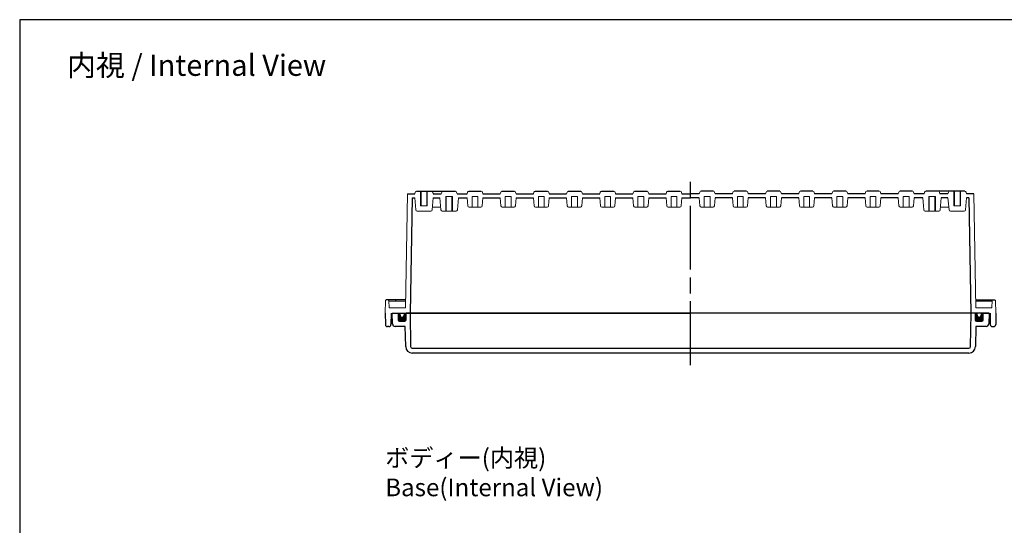
# Model space of a CAD drawing. Units: millimetres. Extents: x 0 to 3274, y 0 to 1120.
# Drawn here: x 1662 to 2404, y 739 to 1120 of the extents above; entities that cross this region are included whole.
import ezdxf

# ---------------------------------------------------------------- set-up
doc = ezdxf.new("R2010")
doc.units = ezdxf.units.MM
doc.header["$LTSCALE"] = 4
doc.linetypes.add('AM_ISO02W050x2', pattern=[3.75, 3, -0.75])
doc.linetypes.add('AM_ISO08W050', pattern=[18, 12, -1.5, 3, -1.5])
for name, color, linetype, lineweight in [('AM_5', 3, 'Continuous', 25), ('AM_7', 4, 'AM_ISO08W050', 25), ('ｶﾞｽｹｯﾄ', 5, 'Continuous', 50), ('ﾄｯﾌﾟｶﾊﾞｰ', 7, 'Continuous', 25), ('ﾎﾞﾃﾞｨｰ', 2, 'Continuous', 25), ('ﾎﾞﾃﾞｨｰ0', 2, 'AM_ISO02W050x2', 13)]:
    doc.layers.add(name, color=color, linetype=linetype, lineweight=lineweight)
doc.styles.get("Standard").update_dxf_attribs({"font": 'ISOCP.SHX', "bigfont": 'EXTFONT.SHX'})

# ---------------------------------------------------------------- blocks, each defined once
blk = doc.blocks.new('TK-A3')
blk.add_lwpolyline([(0, 0), (403, 0), (403, 280), (0, 280)], close=True)

msp = doc.modelspace()

# ---------------------------------------------------------------- hatches: boundary and pattern name
at = {"layer": 'ｶﾞｽｹｯﾄ'}
h = msp.add_hatch(color=256, dxfattribs=at)
edge = h.paths.add_edge_path()
edge.add_line((1951.719, 898.785), (1953.219, 898.785))
edge.add_line((1953.219, 898.785), (1953.219, 893.785))
edge.add_arc((1952.219, 893.785), 1, -90, 0, ccw=False)
edge.add_line((1952.219, 892.785), (1948.219, 892.785))
edge.add_arc((1948.219, 893.785), 1, -180, -90, ccw=False)
edge.add_line((1947.219, 893.785), (1947.219, 898.785))
edge.add_line((1947.219, 898.785), (1948.719, 898.785))
edge.add_line((1948.719, 898.785), (1948.719, 897.285))
edge.add_arc((1950.219, 897.285), 1.5, -180, 0)
edge.add_line((1951.719, 897.285), (1951.719, 898.785))
h = msp.add_hatch(color=256, dxfattribs=at)
edge = h.paths.add_edge_path()
edge.add_line((2383.719, 898.785), (2382.219, 898.785))
edge.add_line((2382.219, 898.785), (2382.219, 893.785))
edge.add_arc((2383.219, 893.785), 1, 180, 270)
edge.add_line((2383.219, 892.785), (2387.219, 892.785))
edge.add_arc((2387.219, 893.785), 1, 270, 360)
edge.add_line((2388.219, 893.785), (2388.219, 898.785))
edge.add_line((2388.219, 898.785), (2386.719, 898.785))
edge.add_line((2386.719, 898.785), (2386.719, 897.285))
edge.add_arc((2385.219, 897.285), 1.5, 180, 360, ccw=False)
edge.add_line((2383.719, 897.285), (2383.719, 898.785))

# ---------------------------------------------------------------- linework, layer by layer
at = {"color": 7, "linetype": 'Continuous', "lineweight": 0}
for p, q in [((1950.219, 895.785), (1950.219, 895.785)), ((2385.219, 895.785), (2385.219, 895.785))]:
    msp.add_line(p, q, dxfattribs=at)
at = {"layer": 'AM_7'}
msp.add_line((2167.719, 859.785), (2167.719, 997.784), dxfattribs=at)
at = {"layer": 'ﾄｯﾌﾟｶﾊﾞｰ'}
for p, q in [((1943.001, 890.715), (1942.719, 898.785)), ((1942.719, 898.785), (1947.219, 898.785)), ((1947.219, 898.785), (1947.219, 893.785)), ((1953.219, 893.785), (1953.219, 898.785)), ((2382.219, 898.785), (1953.219, 898.785)), ((1956.219, 898.785), (1956.656, 873.762)), ((2378.782, 873.762), (2379.219, 898.785)), ((2382.219, 898.785), (2382.219, 893.785)), ((2388.219, 893.785), (2388.219, 898.785)), ((2388.219, 898.785), (2392.719, 898.785)), ((2392.719, 898.785), (2392.437, 890.715)), ((1948.219, 892.785), (1952.219, 892.785)), ((2383.219, 892.785), (2387.219, 892.785)), ((1952.693, 888.785), (1944.999, 888.785)), ((1952.956, 873.698), (1952.693, 888.785)), ((2382.745, 888.785), (2382.481, 873.698)), ((2390.438, 888.785), (2382.745, 888.785)), ((1957.955, 872.485), (2377.482, 872.485)), ((2377.482, 868.785), (1957.955, 868.785))]:
    msp.add_line(p, q, dxfattribs=at)
for centre, radius, start, end in [((1944.999, 890.785), 2, 182, 270), ((1948.219, 893.785), 1, 180, 270), ((1952.219, 893.785), 1, 270, 0), ((2383.219, 893.785), 1, 180, 270), ((2387.219, 893.785), 1, 270, 0), ((2390.438, 890.785), 2, 270, 358), ((1957.955, 873.785), 5, 181, 270), ((1957.955, 873.785), 1.3, 181, 270), ((2377.482, 873.785), 1.3, 270, 359), ((2377.482, 873.785), 5, 270, 359)]:
    msp.add_arc(centre, radius, start, end, dxfattribs=at)
at = {"layer": 'ﾎﾞﾃﾞｨｰ', "lineweight": 0}
for p, q in [((1952.788, 902.785), (1954.219, 988.785)), ((1959.751, 988.785), (1960.089, 990.047)), ((1964.569, 990.785), (1964.569, 979.785)), ((1968.869, 990.785), (1968.869, 979.785)), ((1973.687, 988.785), (1973.348, 990.047)), ((1980.084, 990.047), (1979.746, 988.785)), ((1991.353, 990.047), (1991.692, 988.785)), ((1999.584, 990.047), (1999.246, 988.785)), ((2010.853, 990.047), (2011.192, 988.785)), ((2024.584, 990.047), (2024.246, 988.785)), ((2035.853, 990.047), (2036.192, 988.785)), ((2049.584, 990.047), (2049.246, 988.785)), ((2060.853, 990.047), (2061.192, 988.785)), ((2074.584, 990.047), (2074.246, 988.785)), ((2085.853, 990.047), (2086.192, 988.785)), ((2099.584, 990.047), (2099.246, 988.785)), ((2110.853, 990.047), (2111.192, 988.785)), ((2124.584, 990.047), (2124.246, 988.785)), ((2135.853, 990.047), (2136.192, 988.785)), ((2149.584, 990.047), (2149.246, 988.785)), ((2160.853, 990.047), (2161.192, 988.785)), ((2174.584, 990.047), (2174.246, 988.785)), ((2185.853, 990.047), (2186.192, 988.785)), ((2199.584, 990.047), (2199.246, 988.785)), ((2210.853, 990.047), (2211.192, 988.785)), ((2224.584, 990.047), (2224.246, 988.785)), ((2235.853, 990.047), (2236.192, 988.785)), ((2249.584, 990.047), (2249.246, 988.785)), ((2260.853, 990.047), (2261.192, 988.785)), ((2274.584, 990.047), (2274.246, 988.785)), ((2285.853, 990.047), (2286.192, 988.785)), ((2299.584, 990.047), (2299.246, 988.785)), ((2310.853, 990.047), (2311.192, 988.785)), ((2324.584, 990.047), (2324.246, 988.785)), ((2335.853, 990.047), (2336.192, 988.785)), ((2344.084, 990.047), (2343.746, 988.785)), ((2355.353, 990.047), (2355.692, 988.785)), ((2361.751, 988.785), (2362.089, 990.047)), ((2366.569, 990.785), (2366.569, 979.785)), ((2370.869, 990.785), (2370.869, 979.785)), ((2375.687, 988.785), (2375.348, 990.047)), ((2382.649, 902.785), (2381.219, 988.785)), ((1960.545, 976.693), (1959.749, 985.785)), ((1964.219, 979.785), (1969.219, 979.785)), ((1972.893, 976.693), (1973.688, 985.785)), ((1979.545, 976.693), (1978.749, 985.785)), ((1983.219, 986.785), (1988.219, 986.785)), ((1983.569, 986.785), (1983.569, 975.785)), ((1987.869, 986.785), (1987.869, 975.785)), ((1991.893, 976.693), (1992.688, 985.785)), ((1999.778, 979.698), (1999.245, 985.785)), ((2003.069, 986.785), (2003.069, 978.785)), ((2003.069, 986.785), (2007.369, 986.785)), ((2007.369, 986.785), (2007.369, 978.785)), ((2010.66, 979.698), (2011.192, 985.785)), ((2024.778, 979.698), (2024.245, 985.785)), ((2028.069, 986.785), (2028.069, 978.785)), ((2028.069, 986.785), (2032.369, 986.785)), ((2032.369, 986.785), (2032.369, 978.785)), ((2035.66, 979.698), (2036.192, 985.785)), ((2049.778, 979.698), (2049.245, 985.785)), ((2053.069, 986.785), (2053.069, 978.785)), ((2053.069, 986.785), (2057.369, 986.785)), ((2057.369, 986.785), (2057.369, 978.785)), ((2060.66, 979.698), (2061.192, 985.785)), ((2074.778, 979.698), (2074.245, 985.785)), ((2078.069, 986.785), (2078.069, 978.785)), ((2078.069, 986.785), (2082.369, 986.785)), ((2082.369, 986.785), (2082.369, 978.785)), ((2085.66, 979.698), (2086.192, 985.785)), ((2099.778, 979.698), (2099.245, 985.785)), ((2103.069, 986.785), (2103.069, 978.785)), ((2103.069, 986.785), (2107.369, 986.785)), ((2107.369, 986.785), (2107.369, 978.785)), ((2110.66, 979.698), (2111.192, 985.785)), ((2124.778, 979.698), (2124.245, 985.785)), ((2128.069, 986.785), (2128.069, 978.785)), ((2128.069, 986.785), (2132.369, 986.785)), ((2132.369, 986.785), (2132.369, 978.785)), ((2135.66, 979.698), (2136.192, 985.785)), ((2149.778, 979.698), (2149.245, 985.785)), ((2153.069, 986.785), (2153.069, 978.785)), ((2153.069, 986.785), (2157.369, 986.785)), ((2157.369, 986.785), (2157.369, 978.785)), ((2160.66, 979.698), (2161.192, 985.785)), ((2174.778, 979.698), (2174.245, 985.785)), ((2178.069, 986.785), (2178.069, 978.785)), ((2182.369, 986.785), (2178.069, 986.785)), ((2182.369, 986.785), (2182.369, 978.785)), ((2185.66, 979.698), (2186.192, 985.785)), ((2199.778, 979.698), (2199.245, 985.785)), ((2203.069, 986.785), (2203.069, 978.785)), ((2207.369, 986.785), (2203.069, 986.785)), ((2207.369, 986.785), (2207.369, 978.785)), ((2210.66, 979.698), (2211.192, 985.785)), ((2224.778, 979.698), (2224.245, 985.785)), ((2228.069, 986.785), (2228.069, 978.785)), ((2232.369, 986.785), (2228.069, 986.785)), ((2232.369, 986.785), (2232.369, 978.785)), ((2235.66, 979.698), (2236.192, 985.785)), ((2249.778, 979.698), (2249.245, 985.785)), ((2253.069, 986.785), (2253.069, 978.785)), ((2257.369, 986.785), (2253.069, 986.785)), ((2257.369, 986.785), (2257.369, 978.785)), ((2260.66, 979.698), (2261.192, 985.785)), ((2274.778, 979.698), (2274.245, 985.785)), ((2278.069, 986.785), (2278.069, 978.785)), ((2282.369, 986.785), (2278.069, 986.785)), ((2282.369, 986.785), (2282.369, 978.785)), ((2285.66, 979.698), (2286.192, 985.785)), ((2299.778, 979.698), (2299.245, 985.785)), ((2303.069, 986.785), (2303.069, 978.785)), ((2307.369, 986.785), (2303.069, 986.785)), ((2307.369, 986.785), (2307.369, 978.785)), ((2310.66, 979.698), (2311.192, 985.785)), ((2324.778, 979.698), (2324.245, 985.785)), ((2328.069, 986.785), (2328.069, 978.785)), ((2332.369, 986.785), (2328.069, 986.785)), ((2332.369, 986.785), (2332.369, 978.785)), ((2335.66, 979.698), (2336.192, 985.785)), ((2343.545, 976.693), (2342.749, 985.785)), ((2352.219, 986.785), (2347.219, 986.785)), ((2347.569, 986.785), (2347.569, 975.785)), ((2351.869, 986.785), (2351.869, 975.785)), ((2355.893, 976.693), (2356.688, 985.785)), ((2362.545, 976.693), (2361.749, 985.785)), ((2371.219, 979.785), (2366.219, 979.785)), ((2374.893, 976.693), (2375.688, 985.785)), ((1971.902, 975.785), (1961.536, 975.785)), ((1979.362, 978.785), (1973.076, 978.785)), ((1990.902, 975.785), (1980.536, 975.785)), ((2009.664, 978.785), (2000.774, 978.785)), ((2034.664, 978.785), (2025.774, 978.785)), ((2059.664, 978.785), (2050.774, 978.785)), ((2084.664, 978.785), (2075.774, 978.785)), ((2109.664, 978.785), (2100.774, 978.785)), ((2134.664, 978.785), (2125.774, 978.785)), ((2159.664, 978.785), (2150.774, 978.785)), ((2175.774, 978.785), (2184.664, 978.785)), ((2200.774, 978.785), (2209.664, 978.785)), ((2225.774, 978.785), (2234.664, 978.785)), ((2250.774, 978.785), (2259.664, 978.785)), ((2275.774, 978.785), (2284.664, 978.785)), ((2300.774, 978.785), (2309.664, 978.785)), ((2325.774, 978.785), (2334.664, 978.785)), ((2344.536, 975.785), (2354.902, 975.785)), ((2356.076, 978.785), (2362.362, 978.785)), ((2363.536, 975.785), (2373.902, 975.785)), ((1937.519, 898.785), (1937.851, 908.305)), ((1940.565, 902.785), (1940.372, 908.305)), ((1940.39, 907.785), (1952.875, 907.785)), ((1945.59, 907.785), (1945.572, 908.305)), ((2395.047, 907.785), (2382.562, 907.785)), ((2389.847, 907.785), (2389.865, 908.305)), ((2394.872, 902.785), (2395.065, 908.305)), ((2397.919, 898.785), (2397.586, 908.305)), ((1940.565, 902.785), (1952.788, 902.785)), ((1948.719, 897.285), (1948.719, 898.785)), ((1951.719, 897.285), (1951.719, 898.785)), ((2394.872, 902.785), (2382.649, 902.785)), ((2383.719, 897.285), (2383.719, 898.785)), ((2386.719, 897.285), (2386.719, 898.785))]:
    msp.add_line(p, q, dxfattribs=at)
at = {"layer": 'ﾎﾞﾃﾞｨｰ'}
for p, q in [((1954.219, 988.785), (1959.751, 988.785)), ((1961.05, 990.785), (1972.387, 990.785)), ((1972.387, 990.785), (1990.392, 990.785)), ((1973.687, 988.785), (1979.746, 988.785)), ((1991.692, 988.785), (1999.246, 988.785)), ((2000.545, 990.785), (2009.892, 990.785)), ((2011.192, 988.785), (2024.246, 988.785)), ((2025.545, 990.785), (2034.892, 990.785)), ((2036.192, 988.785), (2049.246, 988.785)), ((2050.545, 990.785), (2059.892, 990.785)), ((2061.192, 988.785), (2074.246, 988.785)), ((2075.545, 990.785), (2084.892, 990.785)), ((2086.192, 988.785), (2099.246, 988.785)), ((2100.545, 990.785), (2109.892, 990.785)), ((2111.192, 988.785), (2124.246, 988.785)), ((2125.545, 990.785), (2134.892, 990.785)), ((2136.192, 988.785), (2149.246, 988.785)), ((2150.545, 990.785), (2159.892, 990.785)), ((2161.192, 988.785), (2167.719, 988.785)), ((2174.246, 988.785), (2167.719, 988.785)), ((2184.892, 990.785), (2175.545, 990.785)), ((2199.246, 988.785), (2186.192, 988.785)), ((2209.892, 990.785), (2200.545, 990.785)), ((2224.246, 988.785), (2211.192, 988.785)), ((2234.892, 990.785), (2225.545, 990.785)), ((2249.246, 988.785), (2236.192, 988.785)), ((2259.892, 990.785), (2250.545, 990.785)), ((2274.246, 988.785), (2261.192, 988.785)), ((2284.892, 990.785), (2275.545, 990.785)), ((2299.246, 988.785), (2286.192, 988.785)), ((2309.892, 990.785), (2300.545, 990.785)), ((2324.246, 988.785), (2311.192, 988.785)), ((2334.892, 990.785), (2325.545, 990.785)), ((2343.746, 988.785), (2336.192, 988.785)), ((2363.05, 990.785), (2345.045, 990.785)), ((2361.751, 988.785), (2355.692, 988.785)), ((2374.387, 990.785), (2363.05, 990.785)), ((2381.219, 988.785), (2375.687, 988.785)), ((1957.866, 985.785), (1956.419, 898.785)), ((1957.866, 985.785), (1959.749, 985.785)), ((1973.688, 985.785), (1978.749, 985.785)), ((1992.688, 985.785), (1999.245, 985.785)), ((2011.192, 985.785), (2024.245, 985.785)), ((2036.192, 985.785), (2049.245, 985.785)), ((2061.192, 985.785), (2074.245, 985.785)), ((2086.192, 985.785), (2099.245, 985.785)), ((2111.192, 985.785), (2124.245, 985.785)), ((2136.192, 985.785), (2149.245, 985.785)), ((2161.192, 985.785), (2167.719, 985.785)), ((2174.245, 985.785), (2167.719, 985.785)), ((2199.245, 985.785), (2186.192, 985.785)), ((2224.245, 985.785), (2211.192, 985.785)), ((2249.245, 985.785), (2236.192, 985.785)), ((2274.245, 985.785), (2261.192, 985.785)), ((2299.245, 985.785), (2286.192, 985.785)), ((2324.245, 985.785), (2311.192, 985.785)), ((2342.749, 985.785), (2336.192, 985.785)), ((2361.749, 985.785), (2356.688, 985.785)), ((2377.571, 985.785), (2375.688, 985.785)), ((2377.571, 985.785), (2379.019, 898.785)), ((1952.888, 908.785), (1938.348, 908.785)), ((2382.55, 908.785), (2397.089, 908.785)), ((1937.519, 898.785), (1937.668, 890.259)), ((1942.019, 898.785), (1941.87, 890.259)), ((1942.719, 898.785), (2167.719, 898.785)), ((2392.719, 898.785), (2167.719, 898.785)), ((2393.419, 898.785), (2393.568, 890.259)), ((2397.919, 898.785), (2397.77, 890.259)), ((1940.37, 888.785), (1939.167, 888.785)), ((2395.067, 888.785), (2396.27, 888.785))]:
    msp.add_line(p, q, dxfattribs=at)
at = {"layer": 'ﾎﾞﾃﾞｨｰ', "lineweight": 0}
for centre, radius, start, end in [((1961.05, 989.79), 0.995, 90, 165), ((1972.387, 989.79), 0.995, 15, 90), ((1981.045, 989.79), 0.995, 90, 165), ((1990.392, 989.79), 0.995, 15, 90), ((2000.545, 989.79), 0.995, 90, 165), ((2009.892, 989.79), 0.995, 15, 90), ((2025.545, 989.79), 0.995, 90, 165), ((2034.892, 989.79), 0.995, 15, 90), ((2050.545, 989.79), 0.995, 90, 165), ((2059.892, 989.79), 0.995, 15, 90), ((2075.545, 989.79), 0.995, 90, 165), ((2084.892, 989.79), 0.995, 15, 90), ((2100.545, 989.79), 0.995, 90, 165), ((2109.892, 989.79), 0.995, 15, 90), ((2125.545, 989.79), 0.995, 90, 165), ((2134.892, 989.79), 0.995, 15, 90), ((2150.545, 989.79), 0.995, 90, 165), ((2159.892, 989.79), 0.995, 15, 90), ((2175.545, 989.79), 0.995, 90, 165), ((2184.892, 989.79), 0.995, 15, 90), ((2200.545, 989.79), 0.995, 90, 165), ((2209.892, 989.79), 0.995, 15, 90), ((2225.545, 989.79), 0.995, 90, 165), ((2234.892, 989.79), 0.995, 15, 90), ((2250.545, 989.79), 0.995, 90, 165), ((2259.892, 989.79), 0.995, 15, 90), ((2275.545, 989.79), 0.995, 90, 165), ((2284.892, 989.79), 0.995, 15, 90), ((2300.545, 989.79), 0.995, 90, 165), ((2309.892, 989.79), 0.995, 15, 90), ((2325.545, 989.79), 0.995, 90, 165), ((2334.892, 989.79), 0.995, 15, 90), ((2345.045, 989.79), 0.995, 90, 165), ((2354.392, 989.79), 0.995, 15, 90), ((2363.05, 989.79), 0.995, 90, 165), ((2374.387, 989.79), 0.995, 15, 90), ((1961.536, 976.78), 0.995, 185, 270), ((1971.902, 976.78), 0.995, 270, 355), ((1980.536, 976.78), 0.995, 185, 270), ((1990.902, 976.78), 0.995, 270, 355), ((2000.774, 979.785), 1, 185, 270), ((2009.664, 979.785), 1, 270, 355), ((2025.774, 979.785), 1, 185, 270), ((2034.664, 979.785), 1, 270, 355), ((2050.774, 979.785), 1, 185, 270), ((2059.664, 979.785), 1, 270, 355), ((2075.774, 979.785), 1, 185, 270), ((2084.664, 979.785), 1, 270, 355), ((2100.774, 979.785), 1, 185, 270), ((2109.664, 979.785), 1, 270, 355), ((2125.774, 979.785), 1, 185, 270), ((2134.664, 979.785), 1, 270, 355), ((2150.774, 979.785), 1, 185, 270), ((2159.664, 979.785), 1, 270, 355), ((2175.774, 979.785), 1, 185, 270), ((2184.664, 979.785), 1, 270, 355), ((2200.774, 979.785), 1, 185, 270), ((2209.664, 979.785), 1, 270, 355), ((2225.774, 979.785), 1, 185, 270), ((2234.664, 979.785), 1, 270, 355), ((2250.774, 979.785), 1, 185, 270), ((2259.664, 979.785), 1, 270, 355), ((2275.774, 979.785), 1, 185, 270), ((2284.664, 979.785), 1, 270, 355), ((2300.774, 979.785), 1, 185, 270), ((2309.664, 979.785), 1, 270, 355), ((2325.774, 979.785), 1, 185, 270), ((2334.664, 979.785), 1, 270, 355), ((2344.536, 976.78), 0.995, 185, 270), ((2354.902, 976.78), 0.995, 270, 355), ((2363.536, 976.78), 0.995, 185, 270), ((2373.902, 976.78), 0.995, 270, 355), ((1938.348, 908.287), 0.498, 90, 178), ((2397.089, 908.287), 0.498, 2, 90)]:
    msp.add_arc(centre, radius, start, end, dxfattribs=at)
at = {"layer": 'ﾎﾞﾃﾞｨｰ'}
for centre, radius, start, end in [((1939.875, 908.287), 0.498, 2, 90), ((1945.075, 908.287), 0.498, 2, 90), ((2390.362, 908.287), 0.498, 90, 178), ((2395.562, 908.287), 0.498, 90, 178), ((1950.219, 897.285), 1.5, 180, 0), ((2385.219, 897.285), 1.5, 180, 360), ((1939.167, 890.285), 1.5, 181, 270), ((1940.37, 890.285), 1.5, 270, 359), ((2395.067, 890.285), 1.5, 181, 270), ((2396.27, 890.285), 1.5, 270, 359)]:
    msp.add_arc(centre, radius, start, end, dxfattribs=at)
at = {"layer": 'ﾎﾞﾃﾞｨｰ0'}
for p, q in [((1964.219, 990.785), (1964.219, 979.785)), ((1969.219, 990.785), (1969.219, 979.785)), ((2366.219, 990.785), (2366.219, 979.785)), ((2371.219, 990.785), (2371.219, 979.785)), ((1983.219, 986.785), (1983.219, 975.785)), ((1988.219, 986.785), (1988.219, 975.785)), ((2347.219, 986.785), (2347.219, 975.785)), ((2352.219, 986.785), (2352.219, 975.785))]:
    msp.add_line(p, q, dxfattribs=at)

# ---------------------------------------------------------------- block references
at = {"lineweight": 0, "xscale": 4, "yscale": 4, "zscale": 4}
msp.add_blockref('TK-A3', (1662, 0), dxfattribs=at)

# ---------------------------------------------------------------- texts
at = {"layer": 'AM_5', "color": 2}
for s, insert, char_height, attachment_point in [('{\\fMS Gothic|b0|i0|c128|p49;\\C0;内視 / Internal View}', (1795.32, 1085.694), 16, 5), ('{\\fMS Gothic|b0|i0|c128|p49;\\C0;ボディー(内視)\\PBase(Internal View)}', (1937.519, 796.46), 13.33333, 1)]:
    msp.add_mtext(s, dxfattribs=dict(at, insert=insert, char_height=char_height, attachment_point=attachment_point))

doc.saveas('drawing.dxf')
